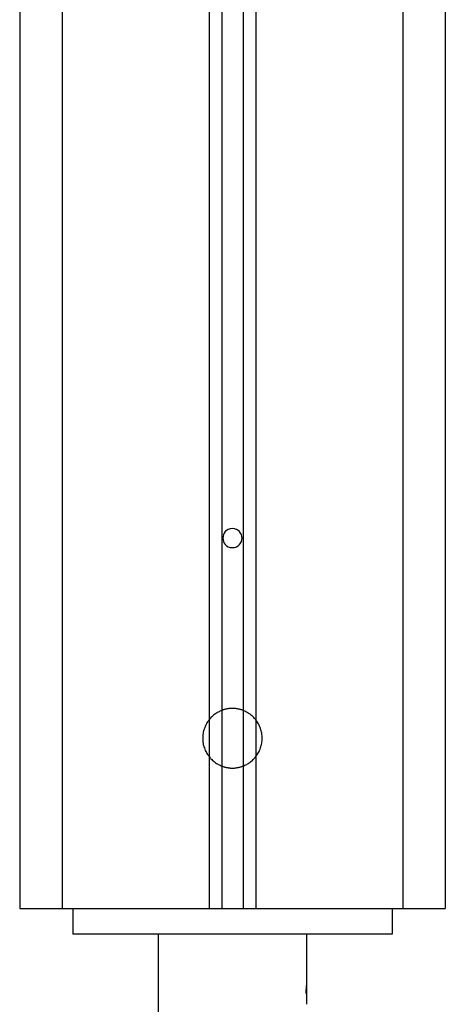
# Model space of a CAD drawing. Extents: x -11.9 to 11.9, y -4.3 to 4.3.
# Drawn here: x 0.1 to 1.1, y -0.3 to 2 of the extents above; entities that cross this region are included whole.
import ezdxf

# ---------------------------------------------------------------- set-up
doc = ezdxf.new("R2010")
doc.units = 0
doc.layers.get('0').update_dxf_attribs({"linetype": 'CONTINUOUS'})

msp = doc.modelspace()

# ---------------------------------------------------------------- linework, layer by layer
at = {"color": 0}
for points in [[(0.5509, 4.1184), (0.5509, 0.3653)], [(0.6009, 4.1184), (0.6009, 0.3653)], [(0.5209, 4.0871), (0.5209, 0.3432)], [(0.6309, 4.0871), (0.6309, 0.3432)], [(0.0759, 3.8831), (0.0759, -0.1001)], [(0.1759, 3.8831), (0.1759, -0.1001)], [(0.9759, 3.8831), (0.9759, -0.1001)], [(1.076, 3.8831), (1.076, -0.1001)], [(0.5759, 0.7924), (0.5759, 0.7924), (0.5705, 0.7918), (0.5659, 0.7903), (0.562, 0.788), (0.5589, 0.7853), (0.5564, 0.7818), (0.5547, 0.7781), (0.5537, 0.774), (0.5534, 0.7699), (0.5537, 0.7657), (0.5547, 0.7616), (0.5564, 0.7578), (0.5589, 0.7545), (0.562, 0.7515), (0.5659, 0.7494), (0.5705, 0.7479), (0.5759, 0.7475), (0.5759, 0.7475), (0.581, 0.7479), (0.5857, 0.7494), (0.5894, 0.7515), (0.5927, 0.7545), (0.5951, 0.7578), (0.5969, 0.7616), (0.5979, 0.7657), (0.5984, 0.7699), (0.5979, 0.774), (0.5969, 0.7781), (0.5951, 0.7818), (0.5927, 0.7853), (0.5894, 0.788), (0.5857, 0.7903), (0.581, 0.7918), (0.5759, 0.7924), (0.5759, 0.7924), (0.5759, 0.7924), (0.5759, 0.7924), (0.5759, 0.7924), (0.5759, 0.7924), (0.5759, 0.7924), (0.5759, 0.7924), (0.5759, 0.7924), (0.5759, 0.7924), (0.5759, 0.7924), (0.5759, 0.7924), (0.5759, 0.7924), (0.5759, 0.7924), (0.5759, 0.7924), (0.5759, 0.7924), (0.5759, 0.7924), (0.5759, 0.7924)], [(0.5507, 0.3653), (0.5507, 0.3653), (0.5485, 0.3643), (0.5464, 0.3634), (0.5443, 0.3622), (0.5422, 0.3613), (0.5401, 0.36), (0.5381, 0.3588), (0.5361, 0.3574), (0.5343, 0.3562), (0.5324, 0.3546), (0.5306, 0.3531), (0.5288, 0.3515), (0.5271, 0.35), (0.5254, 0.3482), (0.5239, 0.3465), (0.5224, 0.3447), (0.521, 0.3431)], [(0.5507, 0.3653), (0.5507, 0.3653), (0.5485, 0.3643), (0.5464, 0.3634), (0.5443, 0.3622), (0.5422, 0.3613), (0.5401, 0.36), (0.5381, 0.3588), (0.5361, 0.3574), (0.5343, 0.3562), (0.5324, 0.3546), (0.5306, 0.3531), (0.5288, 0.3515), (0.5271, 0.35), (0.5254, 0.3482), (0.5239, 0.3465), (0.5224, 0.3447), (0.521, 0.3431)], [(0.5759, 0.3699), (0.5759, 0.3699), (0.5741, 0.3697), (0.5726, 0.3697), (0.5709, 0.3696), (0.5694, 0.3696), (0.5676, 0.3693), (0.5661, 0.3691), (0.5645, 0.3688), (0.563, 0.3687), (0.5612, 0.3682), (0.5597, 0.3679), (0.5582, 0.3675), (0.5567, 0.3672), (0.5551, 0.3666), (0.5536, 0.3662), (0.5521, 0.3656), (0.5507, 0.3653)], [(0.5759, 0.3699), (0.5759, 0.3699), (0.5741, 0.3697), (0.5726, 0.3697), (0.5709, 0.3696), (0.5694, 0.3696), (0.5676, 0.3693), (0.5661, 0.3691), (0.5645, 0.3688), (0.563, 0.3687), (0.5612, 0.3682), (0.5597, 0.3679), (0.5582, 0.3675), (0.5567, 0.3672), (0.5551, 0.3666), (0.5536, 0.3662), (0.5521, 0.3656), (0.5507, 0.3653)], [(0.5509, 0.3653), (0.5509, 0.2345)], [(0.6008, 0.3653), (0.6008, 0.3653), (0.5992, 0.3656), (0.5977, 0.3662), (0.5962, 0.3666), (0.5947, 0.3672), (0.5931, 0.3675), (0.5916, 0.3679), (0.5901, 0.3682), (0.5886, 0.3687), (0.5868, 0.3688), (0.5853, 0.3691), (0.5837, 0.3693), (0.5822, 0.3696), (0.5804, 0.3696), (0.5789, 0.3697), (0.5774, 0.3697), (0.5759, 0.3699), (0.5759, 0.3699), (0.5759, 0.3699), (0.5759, 0.3699), (0.5759, 0.3699), (0.5759, 0.3699), (0.5759, 0.3699), (0.5759, 0.3699), (0.5759, 0.3699), (0.5759, 0.3699), (0.5759, 0.3699), (0.5759, 0.3699), (0.5759, 0.3699), (0.5759, 0.3699), (0.5759, 0.3699), (0.5759, 0.3699), (0.5759, 0.3699), (0.5759, 0.3699)], [(0.6008, 0.3653), (0.6008, 0.3653), (0.5992, 0.3656), (0.5977, 0.3662), (0.5962, 0.3666), (0.5947, 0.3672), (0.5931, 0.3675), (0.5916, 0.3679), (0.5901, 0.3682), (0.5886, 0.3687), (0.5868, 0.3688), (0.5853, 0.3691), (0.5837, 0.3693), (0.5822, 0.3696), (0.5804, 0.3696), (0.5789, 0.3697), (0.5774, 0.3697), (0.5759, 0.3699), (0.5759, 0.3699), (0.5759, 0.3699), (0.5759, 0.3699), (0.5759, 0.3699), (0.5759, 0.3699), (0.5759, 0.3699), (0.5759, 0.3699), (0.5759, 0.3699), (0.5759, 0.3699), (0.5759, 0.3699), (0.5759, 0.3699), (0.5759, 0.3699), (0.5759, 0.3699), (0.5759, 0.3699), (0.5759, 0.3699), (0.5759, 0.3699), (0.5759, 0.3699)], [(0.6309, 0.3431), (0.6309, 0.3431), (0.6293, 0.3447), (0.6278, 0.3465), (0.626, 0.3482), (0.6245, 0.35), (0.6227, 0.3515), (0.6209, 0.3531), (0.619, 0.3546), (0.6172, 0.3562), (0.6151, 0.3574), (0.6131, 0.3588), (0.611, 0.36), (0.6091, 0.3613), (0.607, 0.3622), (0.6049, 0.3634), (0.6028, 0.3643), (0.6008, 0.3653)], [(0.6309, 0.3431), (0.6309, 0.3431), (0.6293, 0.3447), (0.6278, 0.3465), (0.626, 0.3482), (0.6245, 0.35), (0.6227, 0.3515), (0.6209, 0.3531), (0.619, 0.3546), (0.6172, 0.3562), (0.6151, 0.3574), (0.6131, 0.3588), (0.611, 0.36), (0.6091, 0.3613), (0.607, 0.3622), (0.6049, 0.3634), (0.6028, 0.3643), (0.6008, 0.3653)], [(0.6009, 0.3653), (0.6009, 0.2345)], [(0.521, 0.3431), (0.521, 0.3431), (0.5192, 0.3407), (0.5175, 0.3383), (0.5159, 0.3358), (0.5145, 0.3334), (0.5131, 0.3307), (0.5119, 0.3281), (0.5107, 0.3254), (0.5098, 0.3228), (0.5088, 0.3198), (0.508, 0.3171), (0.5073, 0.3142), (0.5068, 0.3115), (0.5063, 0.3085), (0.506, 0.3056), (0.5059, 0.3026), (0.5059, 0.2999), (0.5059, 0.2999), (0.5059, 0.2969), (0.506, 0.2939), (0.5063, 0.2909), (0.5068, 0.2882), (0.5073, 0.2852), (0.508, 0.2825), (0.5088, 0.2796), (0.5098, 0.2769), (0.5107, 0.2741), (0.5119, 0.2714), (0.5131, 0.2687), (0.5145, 0.2662), (0.5159, 0.2637), (0.5175, 0.2613), (0.5192, 0.2589), (0.521, 0.2567)], [(0.521, 0.3431), (0.521, 0.3431), (0.5192, 0.3407), (0.5175, 0.3383), (0.5159, 0.3358), (0.5145, 0.3334), (0.5131, 0.3307), (0.5119, 0.3281), (0.5107, 0.3254), (0.5098, 0.3228), (0.5088, 0.3198), (0.508, 0.3171), (0.5073, 0.3142), (0.5068, 0.3115), (0.5063, 0.3085), (0.506, 0.3056), (0.5059, 0.3026), (0.5059, 0.2999), (0.5059, 0.2999), (0.5059, 0.2969), (0.506, 0.2939), (0.5063, 0.2909), (0.5068, 0.2882), (0.5073, 0.2852), (0.508, 0.2825), (0.5088, 0.2796), (0.5098, 0.2769), (0.5107, 0.2741), (0.5119, 0.2714), (0.5131, 0.2687), (0.5145, 0.2662), (0.5159, 0.2637), (0.5175, 0.2613), (0.5192, 0.2589), (0.521, 0.2567)], [(0.5209, 0.3432), (0.5209, 0.2566)], [(0.6309, 0.3432), (0.6309, 0.2566)], [(0.6309, 0.2567), (0.6309, 0.2567), (0.6324, 0.2589), (0.6341, 0.2613), (0.6356, 0.2637), (0.6371, 0.2662), (0.6383, 0.2687), (0.6397, 0.2714), (0.6407, 0.2741), (0.6419, 0.2769), (0.6427, 0.2796), (0.6436, 0.2825), (0.6442, 0.2852), (0.6448, 0.2882), (0.6451, 0.2909), (0.6456, 0.2939), (0.6457, 0.2969), (0.6459, 0.2999), (0.6459, 0.2999), (0.6457, 0.3026), (0.6456, 0.3056), (0.6451, 0.3085), (0.6448, 0.3115), (0.6442, 0.3142), (0.6436, 0.3171), (0.6427, 0.3198), (0.6419, 0.3228), (0.6407, 0.3254), (0.6397, 0.3281), (0.6383, 0.3307), (0.6371, 0.3334), (0.6356, 0.3358), (0.6341, 0.3383), (0.6324, 0.3407), (0.6309, 0.3431)], [(0.6309, 0.2567), (0.6309, 0.2567), (0.6324, 0.2589), (0.6341, 0.2613), (0.6356, 0.2637), (0.6371, 0.2662), (0.6383, 0.2687), (0.6397, 0.2714), (0.6407, 0.2741), (0.6419, 0.2769), (0.6427, 0.2796), (0.6436, 0.2825), (0.6442, 0.2852), (0.6448, 0.2882), (0.6451, 0.2909), (0.6456, 0.2939), (0.6457, 0.2969), (0.6459, 0.2999), (0.6459, 0.2999), (0.6457, 0.3026), (0.6456, 0.3056), (0.6451, 0.3085), (0.6448, 0.3115), (0.6442, 0.3142), (0.6436, 0.3171), (0.6427, 0.3198), (0.6419, 0.3228), (0.6407, 0.3254), (0.6397, 0.3281), (0.6383, 0.3307), (0.6371, 0.3334), (0.6356, 0.3358), (0.6341, 0.3383), (0.6324, 0.3407), (0.6309, 0.3431)], [(0.5209, 0.2566), (0.5209, -0.1001)], [(0.521, 0.2567), (0.521, 0.2567), (0.5224, 0.2548), (0.5239, 0.253), (0.5254, 0.2512), (0.5272, 0.2496), (0.5289, 0.2479), (0.5307, 0.2464), (0.5325, 0.2449), (0.5345, 0.2435), (0.5363, 0.242), (0.5384, 0.2407), (0.5404, 0.2395), (0.5425, 0.2384), (0.5446, 0.2372), (0.5467, 0.2362), (0.5488, 0.2353), (0.551, 0.2346)], [(0.521, 0.2567), (0.521, 0.2567), (0.5224, 0.2548), (0.5239, 0.253), (0.5254, 0.2512), (0.5272, 0.2496), (0.5289, 0.2479), (0.5307, 0.2464), (0.5325, 0.2449), (0.5345, 0.2435), (0.5363, 0.242), (0.5384, 0.2407), (0.5404, 0.2395), (0.5425, 0.2384), (0.5446, 0.2372), (0.5467, 0.2362), (0.5488, 0.2353), (0.551, 0.2346)], [(0.6011, 0.2346), (0.6011, 0.2346), (0.6031, 0.2353), (0.6052, 0.2362), (0.6073, 0.2372), (0.6094, 0.2384), (0.6112, 0.2395), (0.6133, 0.2407), (0.6153, 0.242), (0.6174, 0.2435), (0.6192, 0.2449), (0.621, 0.2464), (0.6228, 0.2479), (0.6246, 0.2496), (0.6261, 0.2512), (0.6278, 0.253), (0.6293, 0.2548), (0.6309, 0.2567)], [(0.6011, 0.2346), (0.6011, 0.2346), (0.6031, 0.2353), (0.6052, 0.2362), (0.6073, 0.2372), (0.6094, 0.2384), (0.6112, 0.2395), (0.6133, 0.2407), (0.6153, 0.242), (0.6174, 0.2435), (0.6192, 0.2449), (0.621, 0.2464), (0.6228, 0.2479), (0.6246, 0.2496), (0.6261, 0.2512), (0.6278, 0.253), (0.6293, 0.2548), (0.6309, 0.2567)], [(0.6309, 0.2566), (0.6309, -0.1001)], [(0.5509, 0.2345), (0.5509, -0.1001)], [(0.551, 0.2346), (0.551, 0.2346), (0.5523, 0.234), (0.5538, 0.2334), (0.5553, 0.2328), (0.5568, 0.2325), (0.5583, 0.232), (0.5598, 0.2317), (0.5613, 0.2314), (0.5631, 0.2311), (0.5646, 0.2308), (0.5661, 0.2305), (0.5676, 0.2302), (0.5694, 0.2302), (0.5709, 0.2299), (0.5726, 0.2299), (0.5741, 0.2299), (0.5759, 0.2299), (0.5759, 0.2299), (0.5774, 0.2299), (0.5789, 0.2299), (0.5804, 0.2299), (0.5822, 0.2302), (0.5837, 0.2302), (0.5855, 0.2305), (0.587, 0.2308), (0.5888, 0.2311), (0.5903, 0.2314), (0.5918, 0.2317), (0.5933, 0.232), (0.5951, 0.2325), (0.5966, 0.2328), (0.5981, 0.2334), (0.5996, 0.234), (0.6011, 0.2346)], [(0.551, 0.2346), (0.551, 0.2346), (0.5523, 0.234), (0.5538, 0.2334), (0.5553, 0.2328), (0.5568, 0.2325), (0.5583, 0.232), (0.5598, 0.2317), (0.5613, 0.2314), (0.5631, 0.2311), (0.5646, 0.2308), (0.5661, 0.2305), (0.5676, 0.2302), (0.5694, 0.2302), (0.5709, 0.2299), (0.5726, 0.2299), (0.5741, 0.2299), (0.5759, 0.2299), (0.5759, 0.2299), (0.5774, 0.2299), (0.5789, 0.2299), (0.5804, 0.2299), (0.5822, 0.2302), (0.5837, 0.2302), (0.5855, 0.2305), (0.587, 0.2308), (0.5888, 0.2311), (0.5903, 0.2314), (0.5918, 0.2317), (0.5933, 0.232), (0.5951, 0.2325), (0.5966, 0.2328), (0.5981, 0.2334), (0.5996, 0.234), (0.6011, 0.2346)], [(0.6009, 0.2345), (0.6009, -0.1001)], [(0.0759, -0.1001), (0.1759, -0.1001)], [(0.1759, -0.1001), (0.5209, -0.1001)], [(0.2008, -0.1001), (0.2008, -0.1601)], [(0.5209, -0.1001), (0.5509, -0.1001)], [(0.5509, -0.1001), (0.6009, -0.1001)], [(0.6009, -0.1001), (0.6309, -0.1001)], [(0.6309, -0.1001), (0.9759, -0.1001)], [(0.9509, -0.1001), (0.9509, -0.1601)], [(0.9759, -0.1001), (1.076, -0.1001)], [(0.9509, -0.1601), (0.2008, -0.1601)], [(0.4009, -0.1601), (0.4009, -3.2205)], [(0.7509, -0.2751), (0.7509, -0.1601)], [(0.7491, -0.3001), (0.7491, -0.2997), (0.7491, -0.2994), (0.7491, -0.299), (0.7492, -0.2986), (0.7492, -0.2982), (0.7492, -0.2977), (0.7492, -0.2973), (0.7492, -0.297), (0.7492, -0.2966), (0.7492, -0.2962), (0.7492, -0.2958), (0.7492, -0.2954), (0.7492, -0.295), (0.7492, -0.2946), (0.7492, -0.2942), (0.7492, -0.2939), (0.7492, -0.2935), (0.7493, -0.2931), (0.7493, -0.2927), (0.7493, -0.2923), (0.7493, -0.292), (0.7494, -0.2916), (0.7494, -0.2912), (0.7494, -0.2908), (0.7494, -0.2905), (0.7495, -0.2902), (0.7495, -0.2898), (0.7495, -0.2894), (0.7495, -0.2891), (0.7495, -0.2887), (0.7495, -0.2883), (0.7496, -0.288), (0.7496, -0.2877), (0.7496, -0.2873), (0.7497, -0.287), (0.7497, -0.2866), (0.7497, -0.2863), (0.7497, -0.286), (0.7497, -0.2856), (0.7498, -0.2853), (0.7498, -0.285), (0.7499, -0.2847), (0.7499, -0.2843), (0.7499, -0.2841), (0.7499, -0.2837), (0.7499, -0.2835), (0.75, -0.2832), (0.75, -0.2829), (0.75, -0.2826), (0.7501, -0.2823), (0.7501, -0.282), (0.7501, -0.2818), (0.7501, -0.2815), (0.7502, -0.2812), (0.7502, -0.281), (0.7502, -0.2808), (0.7503, -0.2805), (0.7503, -0.2802), (0.7503, -0.28), (0.7503, -0.2797), (0.7503, -0.2795), (0.7504, -0.2793), (0.7504, -0.2791), (0.7505, -0.2789), (0.7505, -0.2787), (0.7505, -0.2785), (0.7505, -0.2783), (0.7505, -0.2781), (0.7505, -0.2779), (0.7506, -0.2777), (0.7506, -0.2776), (0.7506, -0.2774), (0.7507, -0.2772), (0.7507, -0.2771), (0.7507, -0.277), (0.7507, -0.2768), (0.7507, -0.2766), (0.7507, -0.2765), (0.7507, -0.2764), (0.7508, -0.2763), (0.7508, -0.2761), (0.7508, -0.276), (0.7508, -0.2759), (0.7508, -0.2759), (0.7509, -0.2757), (0.7509, -0.2757), (0.7509, -0.2756), (0.7509, -0.2755), (0.7509, -0.2755), (0.7509, -0.2754), (0.7509, -0.2753), (0.7509, -0.2753), (0.7509, -0.2753), (0.7509, -0.2752), (0.7509, -0.2752), (0.7509, -0.2751), (0.7509, -0.2751), (0.7509, -0.2751), (0.7509, -0.2751)], [(0.7509, -0.3251), (0.7509, -0.2751)]]:
    msp.add_lwpolyline(points, dxfattribs=at)

doc.saveas('drawing.dxf')
